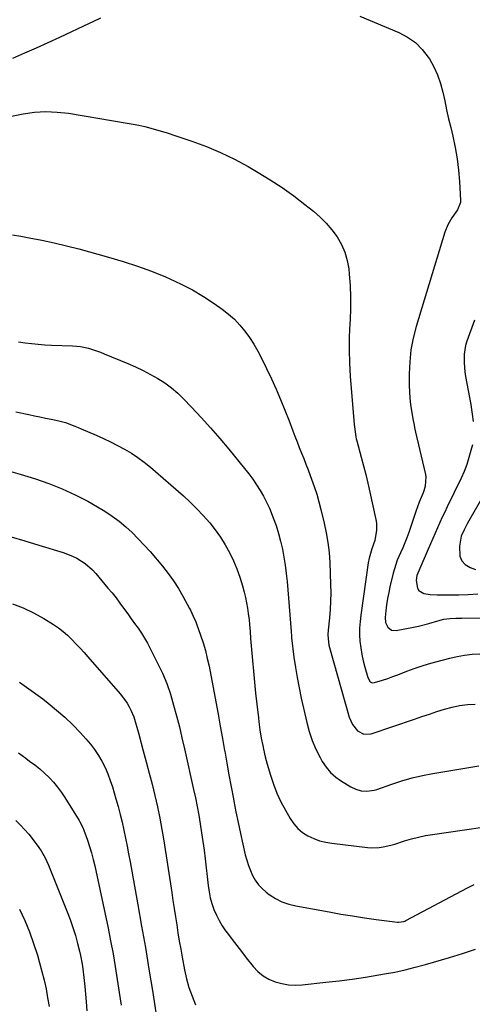
# Model space of a CAD drawing. Units: inches. Extents: x 1889832 to 1895203, y 443151 to 448533.
# Drawn here: x 1891722 to 1891935, y 445530 to 445994 of the extents above; entities that cross this region are included whole.
import ezdxf

# ---------------------------------------------------------------- set-up
doc = ezdxf.new("R2010")
doc.units = ezdxf.units.IN
doc.header["$MEASUREMENT"] = 0
doc.layers.add('7', color=7, linetype='Continuous')
doc.layers.add('8', color=7, linetype='Continuous')

msp = doc.modelspace()

# ---------------------------------------------------------------- linework, layer by layer
at = {"layer": '7', "color": 18}
for points in [[(1891718.88, 445975.67, 1852), (1891724.42, 445978.09, 1852), (1891729.94, 445980.53, 1852), (1891735.44, 445983.03, 1852), (1891740.93, 445985.55, 1852), (1891754.95, 445992.08, 1852), (1891756.72, 445992.91, 1852), (1891760.26, 445994.6, 1852)], [(1891882.23, 445995.41, 1852), (1891900.62, 445987.7, 1852), (1891904.72, 445985.52, 1852), (1891908.47, 445982.91, 1852), (1891911.69, 445979.68, 1852), (1891914.56, 445976.02, 1852), (1891915.08, 445975.21, 1852), (1891917.17, 445971.52, 1852), (1891918.97, 445967.71, 1852), (1891920.34, 445963.72, 1852), (1891921.42, 445959.62, 1852), (1891922.3, 445955.43, 1852), (1891923.2, 445951.25, 1852), (1891924.16, 445947.07, 1852), (1891925.14, 445942.91, 1852), (1891926.13, 445938.83, 1852), (1891927.26, 445933.54, 1852), (1891928.2, 445928.22, 1852), (1891928.84, 445922.86, 1852), (1891929.29, 445917.47, 1852), (1891929.79, 445908.53, 1852), (1891929.76, 445907.61, 1852), (1891928.4, 445904.24, 1852), (1891925.68, 445900.38, 1852), (1891923.74, 445897.19, 1852), (1891922.36, 445893.72, 1852), (1891908.84, 445849.29, 1852), (1891907.43, 445843.79, 1852), (1891906.36, 445838.24, 1852), (1891905.79, 445832.61, 1852), (1891905.56, 445826.94, 1852), (1891905.58, 445821.58, 1852), (1891905.67, 445818.56, 1852), (1891905.86, 445815.54, 1852), (1891906.22, 445812.55, 1852), (1891906.67, 445809.56, 1852), (1891907.5, 445804.95, 1852), (1891907.75, 445803.59, 1852), (1891908.29, 445800.89, 1852), (1891908.59, 445799.54, 1852), (1891913.25, 445779.54, 1852), (1891913.43, 445778.45, 1852), (1891913.09, 445774.11, 1852), (1891912.46, 445771.99, 1852), (1891912.07, 445770.95, 1852), (1891910.28, 445766.51, 1852), (1891908.66, 445762.12, 1852), (1891907.9, 445759.91, 1852), (1891905.4, 445752.31, 1852), (1891904.53, 445749.85, 1852), (1891903.54, 445747.44, 1852), (1891902.5, 445745.05, 1852), (1891901.44, 445742.67, 1852), (1891899.97, 445739.23, 1852), (1891899.24, 445737.25, 1852), (1891898.06, 445733.2, 1852), (1891896.52, 445726.8, 1852), (1891895.9, 445724, 1852), (1891895.36, 445721.17, 1852), (1891894.94, 445718.33, 1852), (1891894.59, 445715.48, 1852), (1891894.27, 445712.28, 1852), (1891894.46, 445709.87, 1852), (1891895.49, 445707.68, 1852), (1891897.24, 445706.31, 1852), (1891899.46, 445706.12, 1852), (1891907.55, 445707.76, 1852), (1891909.96, 445708.29, 1852), (1891914.75, 445709.5, 1852), (1891919.12, 445710.8, 1852), (1891921.88, 445711.47, 1852), (1891924.7, 445711.82, 1852), (1891927.55, 445711.98, 1852), (1891930.4, 445712.04, 1852), (1891951.81, 445712.21, 1852)], [(1891717.37, 445948.15, 1854), (1891723.72, 445949.38, 1854), (1891729.03, 445950.11, 1854), (1891734.34, 445950.47, 1854), (1891739.66, 445950.25, 1854), (1891744.98, 445949.66, 1854), (1891772.65, 445945.05, 1854), (1891775.46, 445944.54, 1854), (1891778.25, 445943.99, 1854), (1891781.03, 445943.35, 1854), (1891783.8, 445942.67, 1854), (1891786.55, 445941.92, 1854), (1891789.29, 445941.14, 1854), (1891792.02, 445940.29, 1854), (1891794.73, 445939.41, 1854), (1891803.18, 445936.56, 1854), (1891810.02, 445934.02, 1854), (1891816.73, 445931.22, 1854), (1891823.27, 445928.01, 1854), (1891829.68, 445924.54, 1854), (1891834.4, 445921.8, 1854), (1891840.11, 445918.31, 1854), (1891845.71, 445914.66, 1854), (1891851.14, 445910.76, 1854), (1891856.46, 445906.7, 1854), (1891860.46, 445903.5, 1854), (1891863.56, 445900.79, 1854), (1891866.48, 445897.91, 1854), (1891869.12, 445894.78, 1854), (1891871.59, 445891.48, 1854), (1891873.62, 445887.95, 1854), (1891875.28, 445884.29, 1854), (1891876.37, 445880.41, 1854), (1891877.08, 445876.4, 1854), (1891877.33, 445873.9, 1854), (1891877.74, 445868.52, 1854), (1891877.96, 445863.14, 1854), (1891877.93, 445857.76, 1854), (1891877.71, 445852.38, 1854), (1891877.6, 445850.71, 1854), (1891877.34, 445844.49, 1854), (1891877.25, 445838.27, 1854), (1891877.43, 445832.06, 1854), (1891877.8, 445825.84, 1854), (1891879.63, 445803.14, 1854), (1891879.73, 445802.09, 1854), (1891880.46, 445797.38, 1854), (1891880.64, 445796.44, 1854), (1891880.86, 445795.51, 1854), (1891882.98, 445787.8, 1854), (1891884.07, 445783.7, 1854), (1891885.12, 445779.59, 1854), (1891886.1, 445775.47, 1854), (1891887.03, 445771.33, 1854), (1891889.86, 445758.37, 1854), (1891890.12, 445756.74, 1854), (1891890.18, 445753.46, 1854), (1891889.3, 445748.56, 1854), (1891887.93, 445744.62, 1854), (1891886.68, 445740.25, 1854), (1891886.27, 445738.01, 1854), (1891882.73, 445713.43, 1854), (1891882.4, 445710.35, 1854), (1891882.2, 445707.27, 1854), (1891882.21, 445704.18, 1854), (1891882.36, 445701.08, 1854), (1891882.71, 445698, 1854), (1891883.19, 445694.94, 1854), (1891883.84, 445691.92, 1854), (1891884.62, 445688.92, 1854), (1891886.04, 445684.04, 1854), (1891887.24, 445682.07, 1854), (1891888.19, 445681.57, 1854), (1891889.25, 445681.62, 1854), (1891893, 445682.82, 1854), (1891895.43, 445683.62, 1854), (1891897.85, 445684.46, 1854), (1891900.26, 445685.34, 1854), (1891904.53, 445686.98, 1854), (1891907.87, 445688.22, 1854), (1891911.24, 445689.39, 1854), (1891914.64, 445690.44, 1854), (1891918.07, 445691.43, 1854), (1891924.66, 445693.2, 1854), (1891928.15, 445694, 1854), (1891931.66, 445694.61, 1854), (1891935.2, 445694.97, 1854), (1891938.77, 445695.14, 1854)], [(1891718.69, 445892.48, 1856), (1891722.6, 445891.79, 1856), (1891726.54, 445891.06, 1856), (1891732.4, 445889.9, 1856), (1891738.24, 445888.65, 1856), (1891744.05, 445887.25, 1856), (1891749.83, 445885.76, 1856), (1891763.91, 445881.94, 1856), (1891770.74, 445879.93, 1856), (1891777.5, 445877.74, 1856), (1891784.16, 445875.28, 1856), (1891790.76, 445872.62, 1856), (1891792.72, 445871.79, 1856), (1891798.19, 445869.25, 1856), (1891803.54, 445866.48, 1856), (1891808.71, 445863.38, 1856), (1891813.75, 445860.06, 1856), (1891817.51, 445857.41, 1856), (1891820.46, 445855.12, 1856), (1891823.25, 445852.67, 1856), (1891825.8, 445849.97, 1856), (1891828.19, 445847.11, 1856), (1891830.36, 445844.06, 1856), (1891832.4, 445840.93, 1856), (1891834.25, 445837.68, 1856), (1891835.96, 445834.35, 1856), (1891840.61, 445824.57, 1856), (1891842.84, 445819.72, 1856), (1891844.99, 445814.84, 1856), (1891847.01, 445809.9, 1856), (1891848.96, 445804.93, 1856), (1891850.73, 445800.22, 1856), (1891851.73, 445797.58, 1856), (1891852.75, 445794.95, 1856), (1891853.78, 445792.32, 1856), (1891854.82, 445789.7, 1856), (1891855.86, 445787.07, 1856), (1891856.89, 445784.45, 1856), (1891857.91, 445781.81, 1856), (1891858.92, 445779.18, 1856), (1891859.58, 445777.44, 1856), (1891860.84, 445773.91, 1856), (1891862.01, 445770.35, 1856), (1891863.05, 445766.75, 1856), (1891864, 445763.13, 1856), (1891865.55, 445756.71, 1856), (1891866.51, 445752.13, 1856), (1891867.29, 445747.52, 1856), (1891867.79, 445742.87, 1856), (1891868.12, 445738.2, 1856), (1891868.52, 445727.89, 1856), (1891868.59, 445723.95, 1856), (1891868.55, 445720.02, 1856), (1891868.34, 445716.09, 1856), (1891868.02, 445712.16, 1856), (1891867.43, 445706.36, 1856), (1891867.3, 445704.31, 1856), (1891867.33, 445702.25, 1856), (1891867.75, 445699.21, 1856), (1891868, 445698.22, 1856), (1891877.33, 445665.38, 1856), (1891878.83, 445661.93, 1856), (1891881.19, 445659.01, 1856), (1891884.22, 445657.41, 1856), (1891887.65, 445657.59, 1856), (1891908.03, 445664.47, 1856), (1891911.56, 445665.65, 1856), (1891915.09, 445666.82, 1856), (1891918.63, 445667.99, 1856), (1891922.16, 445669.14, 1856), (1891925.74, 445670.12, 1856), (1891929.34, 445670.88, 1856), (1891932.99, 445671.3, 1856), (1891936.67, 445671.5, 1856)], [(1891721.46, 445842.08, 1858), (1891724.56, 445841.59, 1858), (1891727.67, 445841.22, 1858), (1891730.79, 445840.91, 1858), (1891733.92, 445840.7, 1858), (1891737.06, 445840.55, 1858), (1891746.89, 445840.22, 1858), (1891748.83, 445840.08, 1858), (1891750.75, 445839.85, 1858), (1891754.54, 445839.02, 1858), (1891756.41, 445838.46, 1858), (1891760.08, 445837.17, 1858), (1891761.89, 445836.46, 1858), (1891773.07, 445831.79, 1858), (1891776.66, 445830.22, 1858), (1891780.2, 445828.55, 1858), (1891783.67, 445826.75, 1858), (1891787.1, 445824.85, 1858), (1891790.39, 445822.75, 1858), (1891793.54, 445820.48, 1858), (1891796.48, 445817.95, 1858), (1891799.29, 445815.24, 1858), (1891803, 445811.32, 1858), (1891807.51, 445806.47, 1858), (1891811.94, 445801.55, 1858), (1891816.27, 445796.54, 1858), (1891820.53, 445791.48, 1858), (1891827.97, 445782.41, 1858), (1891829.93, 445779.93, 1858), (1891831.82, 445777.4, 1858), (1891833.6, 445774.8, 1858), (1891835.32, 445772.14, 1858), (1891836.9, 445769.41, 1858), (1891838.38, 445766.63, 1858), (1891839.69, 445763.76, 1858), (1891841.53, 445759.17, 1858), (1891842.81, 445755.55, 1858), (1891843.98, 445751.9, 1858), (1891844.96, 445748.19, 1858), (1891845.83, 445744.45, 1858), (1891846.55, 445740.68, 1858), (1891847.16, 445736.89, 1858), (1891847.64, 445733.08, 1858), (1891848.01, 445729.25, 1858), (1891849.9, 445705.63, 1858), (1891850.06, 445703.43, 1858), (1891850.1, 445703.06, 1858), (1891850.15, 445702.7, 1858), (1891851.28, 445693.69, 1858), (1891851.97, 445688.83, 1858), (1891852.75, 445683.98, 1858), (1891853.68, 445679.17, 1858), (1891854.7, 445674.37, 1858), (1891857.35, 445662.8, 1858), (1891858.51, 445658.55, 1858), (1891859.9, 445654.38, 1858), (1891861.62, 445650.34, 1858), (1891863.58, 445646.38, 1858), (1891864.56, 445644.57, 1858), (1891866.4, 445641.78, 1858), (1891868.49, 445639.25, 1858), (1891870.96, 445637.08, 1858), (1891873.69, 445635.17, 1858), (1891878.02, 445632.63, 1858), (1891880.4, 445631.47, 1858), (1891882.93, 445630.71, 1858), (1891885.41, 445630.55, 1858), (1891889.09, 445631.01, 1858), (1891890.28, 445631.36, 1858), (1891897.37, 445633.85, 1858), (1891902.12, 445635.39, 1858), (1891906.92, 445636.76, 1858), (1891911.78, 445637.88, 1858), (1891916.69, 445638.83, 1858), (1891938.36, 445642.45, 1858)], [(1891717.87, 445781.04, 1862), (1891722.29, 445779.73, 1862), (1891729.5, 445777.51, 1862), (1891735.84, 445775.33, 1862), (1891742.08, 445772.89, 1862), (1891748.15, 445770.06, 1862), (1891754.11, 445766.98, 1862), (1891758.71, 445764.41, 1862), (1891762.21, 445762.31, 1862), (1891765.6, 445760.06, 1862), (1891768.85, 445757.61, 1862), (1891772, 445755.01, 1862), (1891775.01, 445752.24, 1862), (1891777.93, 445749.4, 1862), (1891780.73, 445746.42, 1862), (1891783.44, 445743.36, 1862), (1891789.37, 445736.38, 1862), (1891792.03, 445733.05, 1862), (1891794.53, 445729.61, 1862), (1891796.81, 445726.02, 1862), (1891798.94, 445722.33, 1862), (1891802.03, 445716.56, 1862), (1891802.5, 445715.67, 1862), (1891803.82, 445712.98, 1862), (1891804.98, 445710.22, 1862), (1891805.33, 445709.29, 1862), (1891807.24, 445703.99, 1862), (1891808.44, 445700.38, 1862), (1891809.53, 445696.73, 1862), (1891810.44, 445693.04, 1862), (1891811.24, 445689.32, 1862), (1891814.43, 445672.53, 1862), (1891815.5, 445666.81, 1862), (1891816.56, 445661.08, 1862), (1891817.59, 445655.35, 1862), (1891818.6, 445649.62, 1862), (1891818.64, 445649.4, 1862), (1891819.63, 445643.78, 1862), (1891820.64, 445638.16, 1862), (1891821.67, 445632.55, 1862), (1891822.72, 445626.94, 1862), (1891822.91, 445625.91, 1862), (1891823.9, 445620.82, 1862), (1891824.94, 445615.74, 1862), (1891826.04, 445610.68, 1862), (1891827.18, 445605.62, 1862), (1891828.35, 445600.6, 1862), (1891829.02, 445598.09, 1862), (1891829.79, 445595.61, 1862), (1891830.72, 445593.19, 1862), (1891831.76, 445590.81, 1862), (1891833.03, 445588.57, 1862), (1891834.49, 445586.5, 1862), (1891836.24, 445584.67, 1862), (1891838.19, 445582.99, 1862), (1891839.64, 445581.92, 1862), (1891842.56, 445580.06, 1862), (1891845.61, 445578.49, 1862), (1891848.85, 445577.35, 1862), (1891852.21, 445576.5, 1862), (1891867.83, 445573.66, 1862), (1891873.35, 445572.7, 1862), (1891878.89, 445571.79, 1862), (1891884.43, 445570.97, 1862), (1891889.98, 445570.2, 1862), (1891900.11, 445568.87, 1862), (1891900.6, 445568.83, 1862), (1891903.04, 445569.19, 1862), (1891903.5, 445569.38, 1862), (1891903.95, 445569.59, 1862), (1891933.02, 445585.08, 1862), (1891936.24, 445586.63, 1862)], [(1891943.02, 445774.12, 1848), (1891933.64, 445757.73, 1848), (1891932.87, 445756.33, 1848), (1891931.4, 445753.49, 1848), (1891930.12, 445750.57, 1848), (1891929.21, 445745.95, 1848), (1891929.47, 445741.17, 1848), (1891930.32, 445739.02, 1848), (1891931.88, 445737.31, 1848), (1891934.26, 445735.77, 1848), (1891936.75, 445734.94, 1848)], [(1891717.98, 445750.3, 1864), (1891724.54, 445748.38, 1864), (1891731.08, 445746.4, 1864), (1891742.55, 445742.87, 1864), (1891746.87, 445741.22, 1864), (1891748.92, 445740.18, 1864), (1891752.83, 445737.71, 1864), (1891756.3, 445734.7, 1864), (1891757.87, 445733.01, 1864), (1891763.64, 445726.17, 1864), (1891765.56, 445723.84, 1864), (1891767.44, 445721.48, 1864), (1891769.26, 445719.08, 1864), (1891771.03, 445716.64, 1864), (1891772.92, 445713.99, 1864), (1891774.54, 445711.72, 1864), (1891776.17, 445709.46, 1864), (1891777.8, 445707.21, 1864), (1891779.37, 445704.92, 1864), (1891780.87, 445702.59, 1864), (1891782.26, 445700.18, 1864), (1891783.56, 445697.73, 1864), (1891787.04, 445690.82, 1864), (1891789.27, 445686.02, 1864), (1891791.31, 445681.15, 1864), (1891793.05, 445676.16, 1864), (1891794.59, 445671.1, 1864), (1891795.95, 445665.97, 1864), (1891797.27, 445660.83, 1864), (1891798.51, 445655.68, 1864), (1891799.71, 445650.51, 1864), (1891803.99, 445631.39, 1864), (1891804.86, 445627.34, 1864), (1891805.68, 445623.27, 1864), (1891806.43, 445619.19, 1864), (1891807.12, 445615.1, 1864), (1891807.75, 445610.99, 1864), (1891808.35, 445606.89, 1864), (1891808.89, 445602.77, 1864), (1891809.39, 445598.65, 1864), (1891810.84, 445586.09, 1864), (1891811.28, 445583.23, 1864), (1891811.86, 445580.4, 1864), (1891812.64, 445577.62, 1864), (1891813.56, 445574.88, 1864), (1891814.7, 445572.22, 1864), (1891815.97, 445569.64, 1864), (1891817.45, 445567.17, 1864), (1891819.08, 445564.78, 1864), (1891819.93, 445563.63, 1864), (1891822.11, 445560.73, 1864), (1891824.3, 445557.86, 1864), (1891826.53, 445555, 1864), (1891828.78, 445552.16, 1864), (1891832.09, 445548.03, 1864), (1891834.3, 445545.71, 1864), (1891836.72, 445543.68, 1864), (1891839.45, 445542.1, 1864), (1891842.39, 445540.81, 1864), (1891845.51, 445539.97, 1864), (1891848.67, 445539.41, 1864), (1891851.87, 445539.26, 1864), (1891855.11, 445539.39, 1864), (1891866.22, 445540.57, 1864), (1891872.5, 445541.29, 1864), (1891878.76, 445542.1, 1864), (1891885, 445543.02, 1864), (1891891.24, 445544.02, 1864), (1891893.95, 445544.49, 1864), (1891898.8, 445545.41, 1864), (1891903.62, 445546.44, 1864), (1891908.41, 445547.64, 1864), (1891913.17, 445548.95, 1864), (1891924.54, 445552.3, 1864), (1891930.68, 445554.17, 1864), (1891936.79, 445556.12, 1864)], [(1891718.6, 445718.8, 1866), (1891723.67, 445716.81, 1866), (1891728.57, 445714.42, 1866), (1891733.35, 445711.77, 1866), (1891737.94, 445708.98, 1866), (1891740.27, 445707.43, 1866), (1891742.51, 445705.77, 1866), (1891744.61, 445703.95, 1866), (1891746.63, 445702.01, 1866), (1891748.56, 445699.97, 1866), (1891750.47, 445697.91, 1866), (1891752.35, 445695.82, 1866), (1891754.21, 445693.72, 1866), (1891769.33, 445676.42, 1866), (1891770.5, 445675, 1866), (1891772.61, 445672.01, 1866), (1891773.68, 445670.21, 1866), (1891774.47, 445668.69, 1866), (1891775.78, 445665.55, 1866), (1891776.78, 445662.27, 1866), (1891777.25, 445660.62, 1866), (1891778.16, 445657.32, 1866), (1891780.29, 445649.59, 1866), (1891781.71, 445644.33, 1866), (1891783.09, 445639.06, 1866), (1891784.42, 445633.78, 1866), (1891785.72, 445628.49, 1866), (1891786.92, 445623.18, 1866), (1891788.04, 445617.85, 1866), (1891789.03, 445612.5, 1866), (1891789.93, 445607.13, 1866), (1891793.67, 445582.9, 1866), (1891794.26, 445579.07, 1866), (1891794.85, 445575.25, 1866), (1891795.44, 445571.43, 1866), (1891796.03, 445567.61, 1866), (1891796.63, 445563.79, 1866), (1891797.26, 445559.97, 1866), (1891797.92, 445556.16, 1866), (1891798.61, 445552.36, 1866), (1891799.69, 445546.51, 1866), (1891800.64, 445542.27, 1866), (1891801.79, 445538.11, 1866), (1891803.24, 445534.04, 1866), (1891804.9, 445530.03, 1866)], [(1891721.92, 445681.87, 1868), (1891727.45, 445677.98, 1868), (1891732.88, 445673.94, 1868), (1891735.38, 445672, 1868), (1891739.39, 445668.72, 1868), (1891743.29, 445665.32, 1868), (1891747.01, 445661.72, 1868), (1891750.62, 445658, 1868), (1891753.21, 445655.19, 1868), (1891755.33, 445652.7, 1868), (1891757.32, 445650.12, 1868), (1891759.12, 445647.4, 1868), (1891760.77, 445644.59, 1868), (1891762.24, 445641.66, 1868), (1891763.58, 445638.68, 1868), (1891764.73, 445635.62, 1868), (1891765.76, 445632.52, 1868), (1891767.41, 445626.96, 1868), (1891768.45, 445623.29, 1868), (1891769.42, 445619.61, 1868), (1891770.3, 445615.91, 1868), (1891771.12, 445612.19, 1868), (1891771.88, 445608.46, 1868), (1891772.62, 445604.72, 1868), (1891773.33, 445600.98, 1868), (1891774.03, 445597.24, 1868), (1891777.71, 445577.1, 1868), (1891779.51, 445567.01, 1868), (1891781.26, 445556.91, 1868), (1891782.93, 445546.8, 1868), (1891784.54, 445536.68, 1868), (1891786.95, 445521.15, 1868)], [(1891720.15, 445616.78, 1872), (1891722.29, 445614.67, 1872), (1891724.33, 445612.48, 1872), (1891726.31, 445610.24, 1872), (1891728.93, 445607.07, 1872), (1891731.13, 445604.02, 1872), (1891732.16, 445602.43, 1872), (1891733.99, 445599.14, 1872), (1891735.55, 445595.71, 1872), (1891744.44, 445573.77, 1872), (1891745.84, 445570.09, 1872), (1891747.13, 445566.37, 1872), (1891748.26, 445562.6, 1872), (1891749.29, 445558.8, 1872), (1891750.17, 445555.25, 1872), (1891750.64, 445553.19, 1872), (1891751.46, 445549.04, 1872), (1891751.79, 445546.95, 1872), (1891752.34, 445542.75, 1872), (1891752.76, 445538.54, 1872), (1891753.38, 445531.32, 1872), (1891753.74, 445527.16, 1872)], [(1891721.99, 445574.98, 1874), (1891724.41, 445569.7, 1874), (1891726.65, 445564.34, 1874), (1891728.61, 445558.88, 1874), (1891730.39, 445553.34, 1874), (1891731.44, 445549.76, 1874), (1891732.55, 445545.68, 1874), (1891733.57, 445541.58, 1874), (1891734.44, 445537.45, 1874), (1891735.22, 445533.29, 1874), (1891735.91, 445529.12, 1874)]]:
    msp.add_polyline3d(points, dxfattribs=at)
at = {"layer": '8', "color": 18}
for points in [[(1891936.36, 445852.24, 1850), (1891932.77, 445842.42, 1850), (1891932.15, 445840.41, 1850), (1891931.44, 445836.31, 1850), (1891931.41, 445832.1, 1850), (1891931.8, 445827.9, 1850), (1891932.12, 445825.81, 1850), (1891934.54, 445812.51, 1850), (1891934.93, 445810.27, 1850), (1891935.26, 445808.01, 1850), (1891935.66, 445804.61, 1850)], [(1891720.27, 445809.04, 1860), (1891726.37, 445807.79, 1860), (1891728.98, 445807.26, 1860), (1891731.6, 445806.73, 1860), (1891734.21, 445806.2, 1860), (1891736.83, 445805.67, 1860), (1891740.48, 445804.89, 1860), (1891743.55, 445804.04, 1860), (1891748.06, 445802.4, 1860), (1891749.54, 445801.79, 1860), (1891751.01, 445801.17, 1860), (1891758.06, 445798.11, 1860), (1891761.46, 445796.59, 1860), (1891764.83, 445795, 1860), (1891768.16, 445793.32, 1860), (1891771.45, 445791.58, 1860), (1891774.65, 445789.69, 1860), (1891777.76, 445787.67, 1860), (1891780.73, 445785.45, 1860), (1891783.61, 445783.1, 1860), (1891799.16, 445769.5, 1860), (1891802.38, 445766.55, 1860), (1891805.51, 445763.51, 1860), (1891808.51, 445760.34, 1860), (1891811.58, 445756.89, 1860), (1891814.21, 445753.58, 1860), (1891816.68, 445750.16, 1860), (1891818.91, 445746.57, 1860), (1891820.97, 445742.88, 1860), (1891822.82, 445738.99, 1860), (1891824.43, 445735.17, 1860), (1891825.79, 445731.25, 1860), (1891826.98, 445727.26, 1860), (1891827.8, 445724.15, 1860), (1891828.41, 445721.66, 1860), (1891828.94, 445719.17, 1860), (1891829.37, 445716.65, 1860), (1891829.73, 445714.12, 1860), (1891830.09, 445711.23, 1860), (1891830.33, 445709.04, 1860), (1891830.59, 445705.76, 1860), (1891830.86, 445702.47, 1860), (1891831.74, 445692.09, 1860), (1891832.2, 445686.96, 1860), (1891832.68, 445681.82, 1860), (1891833.21, 445676.69, 1860), (1891833.76, 445671.56, 1860), (1891834.49, 445665.1, 1860), (1891834.71, 445663.21, 1860), (1891835.23, 445659.42, 1860), (1891835.87, 445655.54, 1860), (1891836.54, 445652, 1860), (1891836.91, 445650.24, 1860), (1891837.74, 445646.73, 1860), (1891838.2, 445644.99, 1860), (1891838.7, 445643.25, 1860), (1891840.23, 445638.08, 1860), (1891841.65, 445633.82, 1860), (1891843.27, 445629.65, 1860), (1891845.16, 445625.59, 1860), (1891847.24, 445621.62, 1860), (1891849.53, 445617.6, 1860), (1891851.21, 445615.16, 1860), (1891853.12, 445612.97, 1860), (1891855.37, 445611.12, 1860), (1891857.86, 445609.52, 1860), (1891860.58, 445608.27, 1860), (1891863.36, 445607.23, 1860), (1891866.24, 445606.51, 1860), (1891869.19, 445605.99, 1860), (1891885.97, 445604.05, 1860), (1891887.81, 445603.92, 1860), (1891891.49, 445604.05, 1860), (1891893.32, 445604.32, 1860), (1891896.94, 445605.13, 1860), (1891898.73, 445605.63, 1860), (1891903.42, 445607.11, 1860), (1891906.66, 445608.08, 1860), (1891909.93, 445608.93, 1860), (1891913.24, 445609.61, 1860), (1891916.58, 445610.18, 1860), (1891955.29, 445615.74, 1860)], [(1891935.32, 445793.63, 1850), (1891934.65, 445790.88, 1850), (1891933.73, 445787.55, 1850), (1891932.67, 445784.27, 1850), (1891931.41, 445781.07, 1850), (1891930, 445777.92, 1850), (1891923.46, 445764.42, 1850), (1891922.28, 445761.95, 1850), (1891921.12, 445759.48, 1850), (1891919.99, 445756.99, 1850), (1891918.88, 445754.5, 1850), (1891917.78, 445752, 1850), (1891916.69, 445749.49, 1850), (1891915.6, 445746.99, 1850), (1891914.52, 445744.48, 1850), (1891910.1, 445734.19, 1850), (1891909.24, 445732.01, 1850), (1891908.92, 445729.73, 1850), (1891909.45, 445726.15, 1850), (1891910.09, 445725.02, 1850), (1891912.39, 445723.64, 1850), (1891915.52, 445723.12, 1850), (1891918.69, 445722.94, 1850), (1891924.45, 445722.92, 1850), (1891928.92, 445722.98, 1850), (1891933.38, 445723.15, 1850), (1891937.83, 445723.47, 1850)], [(1891721.48, 445648.53, 1870), (1891724.86, 445646.08, 1870), (1891726.72, 445644.73, 1870), (1891729.12, 445642.9, 1870), (1891731.46, 445641, 1870), (1891733.71, 445638.99, 1870), (1891735.89, 445636.9, 1870), (1891737.95, 445634.7, 1870), (1891739.9, 445632.41, 1870), (1891741.68, 445629.99, 1870), (1891743.36, 445627.49, 1870), (1891750.08, 445616.67, 1870), (1891750.4, 445616.14, 1870), (1891751.87, 445613.37, 1870), (1891752.33, 445612.21, 1870), (1891754, 445607.44, 1870), (1891754.99, 445604.45, 1870), (1891755.9, 445601.44, 1870), (1891756.69, 445598.4, 1870), (1891757.41, 445595.33, 1870), (1891763.65, 445566.02, 1870), (1891764.87, 445560.01, 1870), (1891766.02, 445553.99, 1870), (1891767.06, 445547.94, 1870), (1891768.02, 445541.88, 1870), (1891768.93, 445535.81, 1870), (1891769.84, 445529.74, 1870)]]:
    msp.add_polyline3d(points, dxfattribs=at)

doc.saveas('drawing.dxf')
